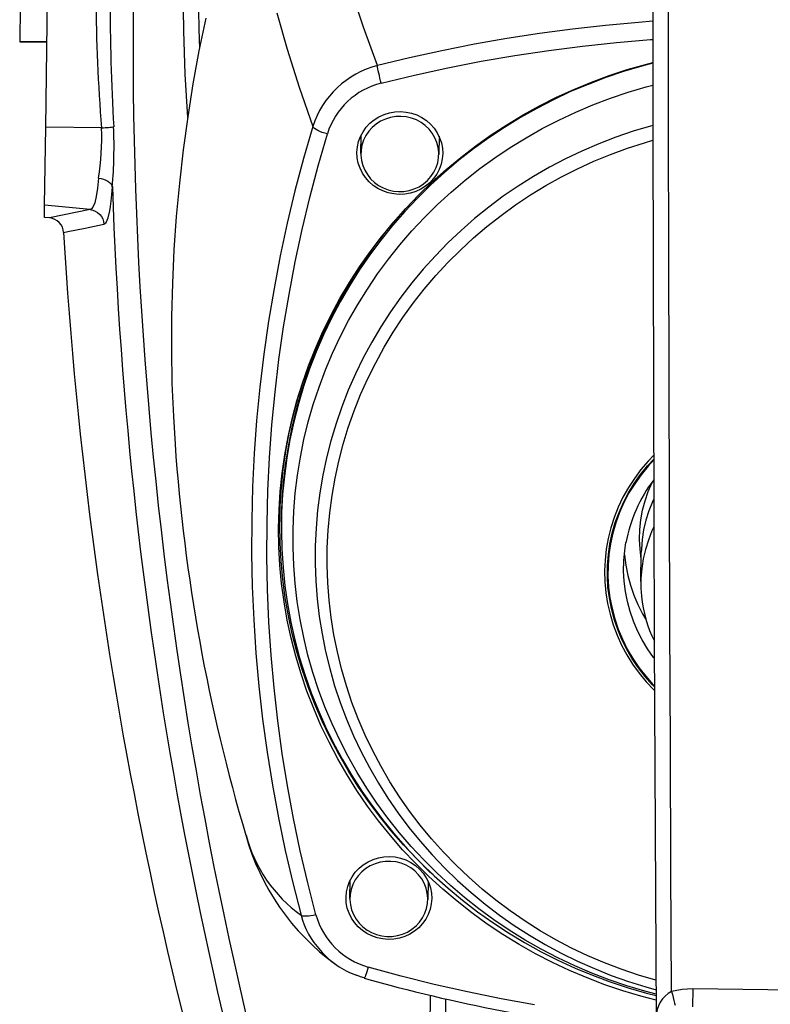
# Model space of a CAD drawing. Units: inches. Extents: x 24087 to 24286, y 10476 to 10774.
# Drawn here: x 24093 to 24190, y 10544 to 10670 of the extents above; entities that cross this region are included whole.
import ezdxf

# ---------------------------------------------------------------- set-up
doc = ezdxf.new("R2010")
doc.units = ezdxf.units.IN
doc.header["$MEASUREMENT"] = 0
doc.layers.add('freecads.com', color=7, linetype='Continuous')

msp = doc.modelspace()

# ---------------------------------------------------------------- linework, layer by layer
at = {"layer": 'freecads.com'}
for p, q in [((24096.76, 10656.36), (24097.54, 10709.19)), ((24137.55, 10669.21), (24135.97, 10673.97)), ((24093.49, 10671.83), (24093.42, 10667.33)), ((24174.69, 10671.36), (24174.71, 10655.14)), ((24176.71, 10656), (24176.69, 10671.86)), ((24117.3, 10670.36), (24116.43, 10666.16)), ((24126.43, 10671.03), (24127.75, 10666.38)), ((24139.34, 10664.26), (24137.55, 10669.21)), ((24164.39, 10668.96), (24160.17, 10668.39)), ((24168.61, 10669.43), (24164.39, 10668.96)), ((24172.85, 10669.81), (24168.61, 10669.43)), ((24174.69, 10669.95), (24172.85, 10669.81)), ((24155.97, 10667.74), (24151.79, 10667)), ((24160.17, 10668.39), (24155.97, 10667.74)), ((24170.04, 10667.24), (24174.41, 10667.61)), ((24174.41, 10667.61), (24174.7, 10667.63)), ((24096.93, 10667.34), (24093.42, 10667.33)), ((24093.42, 10667.33), (24096.93, 10667.28)), ((24127.75, 10666.38), (24129.29, 10661.51)), ((24151.79, 10667), (24147.62, 10666.18)), ((24161.33, 10666.22), (24165.68, 10666.78)), ((24165.68, 10666.78), (24170.04, 10667.24)), ((24116.43, 10666.16), (24115.66, 10661.93)), ((24143.47, 10665.26), (24139.34, 10664.26)), ((24147.62, 10666.18), (24143.47, 10665.26)), ((24152.67, 10664.82), (24156.99, 10665.57)), ((24156.99, 10665.57), (24161.33, 10666.22)), ((24139.37, 10664.08), (24139.34, 10664.26)), ((24139.4, 10663.86), (24139.37, 10664.08)), ((24139.45, 10663.6), (24139.4, 10663.86)), ((24144.1, 10663.04), (24148.37, 10663.97)), ((24148.37, 10663.97), (24152.67, 10664.82)), ((24173.27, 10664.2), (24170.95, 10663.5)), ((24171.41, 10663.75), (24173.76, 10664.42)), ((24174.7, 10664.57), (24173.27, 10664.2)), ((24173.76, 10664.42), (24174.7, 10664.67)), ((24139.52, 10663.31), (24139.45, 10663.6)), ((24139.59, 10663), (24139.52, 10663.31)), ((24139.67, 10662.67), (24139.59, 10663)), ((24139.75, 10662.33), (24139.67, 10662.67)), ((24139.84, 10662), (24144.1, 10663.04)), ((24168.65, 10662.72), (24166.38, 10661.86)), ((24166.81, 10662.14), (24169.1, 10662.99)), ((24170.95, 10663.5), (24168.65, 10662.72)), ((24169.1, 10662.99), (24171.41, 10663.75)), ((24115.66, 10661.93), (24114.99, 10657.7)), ((24129.29, 10661.51), (24131.04, 10656.44)), ((24139.84, 10662), (24139.75, 10662.33)), ((24166.38, 10661.86), (24164.15, 10660.92)), ((24164.56, 10661.21), (24166.81, 10662.14)), ((24171.53, 10660.84), (24173.83, 10661.52)), ((24173.83, 10661.52), (24174.7, 10661.75)), ((24160.17, 10659.11), (24162.34, 10660.2)), ((24164.15, 10660.92), (24161.96, 10659.89)), ((24162.34, 10660.2), (24164.56, 10661.21)), ((24167.01, 10659.22), (24169.25, 10660.07)), ((24169.25, 10660.07), (24171.53, 10660.84)), ((24159.81, 10658.78), (24157.7, 10657.6)), ((24158.04, 10657.93), (24160.17, 10659.11)), ((24161.96, 10659.89), (24159.81, 10658.78)), ((24164.8, 10658.29), (24167.01, 10659.22)), ((24114.99, 10657.7), (24114.41, 10653.45)), ((24138.94, 10657.32), (24139.54, 10657.7)), ((24139.54, 10657.7), (24140.19, 10657.99)), ((24140.19, 10657.99), (24140.88, 10658.21)), ((24141.02, 10657.62), (24140.37, 10657.41)), ((24140.88, 10658.21), (24141.58, 10658.33)), ((24141.69, 10657.73), (24141.02, 10657.62)), ((24141.58, 10658.33), (24142.3, 10658.37)), ((24142.37, 10657.75), (24141.69, 10657.73)), ((24142.3, 10658.37), (24143.02, 10658.31)), ((24143.05, 10657.69), (24142.37, 10657.75)), ((24143.02, 10658.31), (24143.72, 10658.17)), ((24143.72, 10657.53), (24143.05, 10657.69)), ((24143.72, 10658.17), (24144.4, 10657.93)), ((24144.35, 10657.29), (24143.72, 10657.53)), ((24144.4, 10657.93), (24145.04, 10657.62)), ((24145.04, 10657.62), (24145.63, 10657.22)), ((24157.7, 10657.6), (24155.65, 10656.34)), ((24155.96, 10656.68), (24158.04, 10657.93)), ((24162.64, 10657.28), (24164.8, 10658.29)), ((24096.62, 10646.37), (24096.76, 10656.36)), ((24103.94, 10656.26), (24096.76, 10656.36)), ((24103.94, 10656.26), (24104.17, 10656.28)), ((24104.17, 10656.28), (24104.4, 10656.3)), ((24104.4, 10656.3), (24104.62, 10656.32)), ((24104.62, 10656.32), (24104.83, 10656.34)), ((24104.83, 10656.34), (24105.03, 10656.36)), ((24105.03, 10656.36), (24105.2, 10656.37)), ((24105.2, 10656.37), (24105.36, 10656.39)), ((24105.36, 10656.39), (24105.49, 10656.4)), ((24131.04, 10656.44), (24129.85, 10652.33)), ((24131.13, 10656.33), (24131.04, 10656.44)), ((24131.27, 10656.21), (24131.13, 10656.33)), ((24131.46, 10656.08), (24131.27, 10656.21)), ((24137.5, 10655.78), (24137.91, 10656.35)), ((24137.91, 10656.35), (24138.39, 10656.87)), ((24138.67, 10656.33), (24138.23, 10655.83)), ((24138.39, 10656.87), (24138.94, 10657.32)), ((24139.19, 10656.77), (24138.67, 10656.33)), ((24139.75, 10657.13), (24139.19, 10656.77)), ((24140.37, 10657.41), (24139.75, 10657.13)), ((24144.95, 10656.97), (24144.35, 10657.29)), ((24145.49, 10656.58), (24144.95, 10656.97)), ((24145.98, 10656.11), (24145.49, 10656.58)), ((24145.63, 10657.22), (24146.17, 10656.76)), ((24146.17, 10656.76), (24146.63, 10656.23)), ((24146.63, 10656.23), (24147.03, 10655.64)), ((24155.65, 10656.34), (24153.64, 10655)), ((24153.93, 10655.36), (24155.96, 10656.68)), ((24158.43, 10655.01), (24160.51, 10656.18)), ((24160.51, 10656.18), (24162.64, 10657.28)), ((24174.41, 10656.5), (24172.16, 10655.83)), ((24174.71, 10656.59), (24174.41, 10656.5)), ((24131.7, 10655.95), (24131.46, 10656.08)), ((24131.97, 10655.82), (24131.7, 10655.95)), ((24131.74, 10651.42), (24132.92, 10655.49)), ((24132.27, 10655.7), (24131.97, 10655.82)), ((24132.59, 10655.59), (24132.27, 10655.7)), ((24132.92, 10655.49), (24132.59, 10655.59)), ((24136.93, 10654.51), (24137.17, 10655.16)), ((24137.17, 10655.16), (24137.5, 10655.78)), ((24137.22, 10653), (24137.26, 10655.34)), ((24137.85, 10655.28), (24137.56, 10654.69)), ((24138.23, 10655.83), (24137.85, 10655.28)), ((24146.39, 10655.59), (24145.98, 10656.11)), ((24146.73, 10655.01), (24146.39, 10655.59)), ((24146.98, 10654.4), (24146.73, 10655.01)), ((24147.03, 10655.64), (24147.33, 10655.01)), ((24147.26, 10655.2), (24147.22, 10652.85)), ((24147.33, 10655.01), (24147.56, 10654.35)), ((24153.64, 10655), (24151.69, 10653.59)), ((24151.96, 10653.96), (24153.93, 10655.36)), ((24156.4, 10653.76), (24158.43, 10655.01)), ((24169.93, 10655.07), (24167.75, 10654.23)), ((24172.16, 10655.83), (24169.93, 10655.07)), ((24174.71, 10655.14), (24174.74, 10638.92)), ((24176.74, 10640.14), (24176.71, 10656)), ((24136.72, 10653.14), (24136.78, 10653.83)), ((24136.78, 10653.83), (24136.93, 10654.51)), ((24137.36, 10654.06), (24137.25, 10653.41)), ((24137.56, 10654.69), (24137.36, 10654.06)), ((24147.15, 10653.76), (24146.98, 10654.4)), ((24147.22, 10653.1), (24147.15, 10653.76)), ((24147.56, 10654.35), (24147.69, 10653.67)), ((24147.69, 10653.67), (24147.72, 10652.98)), ((24150.04, 10652.49), (24151.96, 10653.96)), ((24154.42, 10652.44), (24156.4, 10653.76)), ((24167.75, 10654.23), (24165.6, 10653.3)), ((24169.25, 10652.85), (24171.43, 10653.65)), ((24171.43, 10653.65), (24173.63, 10654.36)), ((24173.63, 10654.36), (24174.71, 10654.68)), ((24114.41, 10653.45), (24113.92, 10649.19)), ((24136.76, 10652.44), (24136.72, 10653.14)), ((24136.89, 10651.76), (24136.76, 10652.44)), ((24137.25, 10653.41), (24137.23, 10652.75)), ((24137.23, 10652.75), (24137.3, 10652.09)), ((24147.08, 10651.8), (24147.2, 10652.45)), ((24147.2, 10652.45), (24147.22, 10653.1)), ((24147.72, 10652.98), (24147.67, 10652.28)), ((24148.18, 10650.95), (24150.04, 10652.49)), ((24151.69, 10653.59), (24149.8, 10652.11)), ((24152.49, 10651.04), (24154.42, 10652.44)), ((24165.6, 10653.3), (24163.48, 10652.3)), ((24167.12, 10651.98), (24169.25, 10652.85)), ((24129.85, 10652.33), (24128.76, 10648.19)), ((24130.66, 10647.32), (24131.74, 10651.42)), ((24137.11, 10651.1), (24136.89, 10651.76)), ((24137.3, 10652.09), (24137.46, 10651.45)), ((24137.46, 10651.45), (24137.71, 10650.84)), ((24146.59, 10650.57), (24146.88, 10651.17)), ((24146.88, 10651.17), (24147.08, 10651.8)), ((24147.52, 10651.6), (24147.27, 10650.95)), ((24147.67, 10652.28), (24147.52, 10651.6)), ((24149.8, 10652.11), (24147.96, 10650.56)), ((24161.42, 10651.21), (24159.39, 10650.05)), ((24163.48, 10652.3), (24161.42, 10651.21)), ((24165.02, 10651.02), (24167.12, 10651.98)), ((24137.42, 10650.47), (24137.11, 10651.1)), ((24137.81, 10649.89), (24137.42, 10650.47)), ((24137.71, 10650.84), (24138.05, 10650.27)), ((24138.28, 10649.36), (24137.81, 10649.89)), ((24138.05, 10650.27), (24138.47, 10649.74)), ((24145.77, 10649.52), (24146.22, 10650.02)), ((24147.96, 10650.56), (24146.19, 10648.95)), ((24146.22, 10650.02), (24146.59, 10650.57)), ((24146.38, 10649.34), (24148.18, 10650.95)), ((24146.95, 10650.33), (24146.54, 10649.76)), ((24147.27, 10650.95), (24146.95, 10650.33)), ((24150.62, 10649.58), (24152.49, 10651.04)), ((24159.39, 10650.05), (24157.42, 10648.81)), ((24160.95, 10648.86), (24162.96, 10649.98)), ((24162.96, 10649.98), (24165.02, 10651.02)), ((24103.53, 10649.81), (24103.42, 10648.54)), ((24103.53, 10649.81), (24103.86, 10649.77)), ((24103.86, 10649.77), (24104.17, 10649.68)), ((24104.17, 10649.68), (24104.46, 10649.57)), ((24104.46, 10649.57), (24104.72, 10649.44)), ((24104.72, 10649.44), (24104.94, 10649.28)), ((24104.94, 10649.28), (24105.12, 10649.1)), ((24105.12, 10649.1), (24105.24, 10648.9)), ((24105.24, 10648.9), (24105.32, 10648.7)), ((24105.25, 10647.73), (24105.32, 10648.7)), ((24113.92, 10649.19), (24113.52, 10644.92)), ((24138.81, 10648.89), (24138.28, 10649.36)), ((24138.47, 10649.74), (24138.95, 10649.28)), ((24139.41, 10648.5), (24138.81, 10648.89)), ((24138.95, 10649.28), (24139.49, 10648.88)), ((24139.49, 10648.88), (24140.09, 10648.56)), ((24144.07, 10648.44), (24144.69, 10648.72)), ((24146.19, 10648.95), (24144.48, 10647.27)), ((24144.65, 10647.67), (24146.38, 10649.34)), ((24144.69, 10648.72), (24145.26, 10649.09)), ((24145.51, 10648.79), (24144.91, 10648.42)), ((24145.26, 10649.09), (24145.77, 10649.52)), ((24146.06, 10649.24), (24145.51, 10648.79)), ((24146.54, 10649.76), (24146.06, 10649.24)), ((24148.82, 10648.04), (24150.62, 10649.58)), ((24157.42, 10648.81), (24155.5, 10647.49)), ((24158.98, 10647.66), (24160.95, 10648.86)), ((24103.25, 10647.46), (24103.06, 10646.64)), ((24103.42, 10648.54), (24103.25, 10647.46)), ((24105.16, 10646.86), (24105.25, 10647.73)), ((24128.76, 10648.19), (24127.77, 10644.04)), ((24129.68, 10643.21), (24130.66, 10647.32)), ((24140.05, 10648.18), (24139.41, 10648.5)), ((24140.72, 10647.95), (24140.05, 10648.18)), ((24140.09, 10648.56), (24140.73, 10648.32)), ((24141.43, 10647.8), (24140.72, 10647.95)), ((24140.73, 10648.32), (24141.39, 10648.17)), ((24141.39, 10648.17), (24142.07, 10648.1)), ((24142.15, 10647.74), (24141.43, 10647.8)), ((24142.07, 10648.1), (24142.75, 10648.12)), ((24142.86, 10647.78), (24142.15, 10647.74)), ((24142.75, 10648.12), (24143.42, 10648.24)), ((24143.57, 10647.9), (24142.86, 10647.78)), ((24142.98, 10645.94), (24144.65, 10647.67)), ((24143.42, 10648.24), (24144.07, 10648.44)), ((24144.26, 10648.12), (24143.57, 10647.9)), ((24144.91, 10648.42), (24144.26, 10648.12)), ((24147.07, 10646.44), (24148.82, 10648.04)), ((24155.5, 10647.49), (24153.63, 10646.1)), ((24157.07, 10646.39), (24158.98, 10647.66)), ((24096.59, 10644.78), (24096.62, 10646.37)), ((24102.47, 10645.78), (24096.62, 10646.37)), ((24102.82, 10646.08), (24102.65, 10645.87)), ((24103.06, 10646.64), (24102.82, 10646.08)), ((24104.98, 10645.62), (24105.08, 10646.2)), ((24105.08, 10646.2), (24105.16, 10646.86)), ((24144.48, 10647.27), (24142.85, 10645.53)), ((24145.39, 10644.78), (24147.07, 10646.44)), ((24153.63, 10646.1), (24151.82, 10644.64)), ((24155.21, 10645.04), (24157.07, 10646.39)), ((24102.47, 10645.78), (24097.26, 10644.71)), ((24102.65, 10645.87), (24102.47, 10645.78)), ((24102.47, 10645.78), (24102.81, 10645.71)), ((24102.81, 10645.71), (24103.13, 10645.58)), ((24103.13, 10645.58), (24103.43, 10645.4)), ((24103.43, 10645.4), (24103.69, 10645.17)), ((24103.69, 10645.17), (24103.91, 10644.89)), ((24103.91, 10644.89), (24104.08, 10644.58)), ((24104.77, 10644.72), (24104.98, 10645.62)), ((24113.52, 10644.92), (24113.22, 10640.64)), ((24142.85, 10645.53), (24141.28, 10643.73)), ((24141.39, 10644.14), (24142.98, 10645.94)), ((24153.41, 10643.63), (24155.21, 10645.04)), ((24097.26, 10644.71), (24096.59, 10644.78)), ((24101.81, 10643.41), (24104.24, 10643.9)), ((24104.08, 10644.58), (24104.19, 10644.25)), ((24104.19, 10644.25), (24104.24, 10643.9)), ((24104.24, 10643.9), (24104.52, 10644.13)), ((24104.52, 10644.13), (24104.77, 10644.72)), ((24127.77, 10644.04), (24126.87, 10639.86)), ((24141.28, 10643.73), (24139.78, 10641.88)), ((24139.86, 10642.29), (24141.39, 10644.14)), ((24140.52, 10643.07), (24141.45, 10644.2)), ((24143.78, 10643.05), (24145.39, 10644.78)), ((24151.82, 10644.64), (24150.08, 10643.12)), ((24151.66, 10642.14), (24153.41, 10643.63)), ((24099.06, 10642.85), (24099.61, 10642.96)), ((24099.61, 10642.96), (24101.81, 10643.41)), ((24128.79, 10639.07), (24129.68, 10643.21)), ((24138.42, 10640.38), (24139.86, 10642.29)), ((24139.06, 10641.19), (24140.52, 10643.07)), ((24142.23, 10641.26), (24143.78, 10643.05)), ((24150.08, 10643.12), (24148.4, 10641.53)), ((24137.68, 10639.25), (24139.06, 10641.19)), ((24139.78, 10641.88), (24138.36, 10639.97)), ((24140.76, 10639.42), (24142.23, 10641.26)), ((24148.4, 10641.53), (24146.78, 10639.87)), ((24149.99, 10640.59), (24151.66, 10642.14)), ((24113.22, 10640.64), (24113.02, 10636.36)), ((24126.87, 10639.86), (24126.07, 10635.66)), ((24138.36, 10639.97), (24137.01, 10638)), ((24137.04, 10638.43), (24138.42, 10640.38)), ((24146.78, 10639.87), (24145.23, 10638.16)), ((24148.37, 10638.98), (24149.99, 10640.59)), ((24176.78, 10624.28), (24176.74, 10640.14)), ((24128, 10634.91), (24128.79, 10639.07)), ((24136.37, 10637.27), (24137.68, 10639.25)), ((24139.37, 10637.53), (24140.76, 10639.42)), ((24146.83, 10637.31), (24148.37, 10638.98)), ((24174.74, 10638.92), (24174.78, 10622.7)), ((24135.14, 10635.23), (24136.37, 10637.27)), ((24137.01, 10638), (24135.74, 10636)), ((24135.75, 10636.42), (24137.04, 10638.43)), ((24138.05, 10635.58), (24139.37, 10637.53)), ((24145.23, 10638.16), (24143.76, 10636.39)), ((24145.35, 10635.57), (24146.83, 10637.31)), ((24113.02, 10636.36), (24112.91, 10632.07)), ((24134.53, 10634.36), (24135.75, 10636.42)), ((24135.74, 10636), (24134.55, 10633.94)), ((24143.76, 10636.39), (24142.36, 10634.56)), ((24126.07, 10635.66), (24125.37, 10631.45)), ((24127.3, 10630.74), (24128, 10634.91)), ((24133.99, 10633.16), (24135.14, 10635.23)), ((24136.81, 10633.59), (24138.05, 10635.58)), ((24143.95, 10633.78), (24145.35, 10635.57)), ((24133.4, 10632.27), (24134.53, 10634.36)), ((24134.55, 10633.94), (24133.45, 10631.85)), ((24135.65, 10631.55), (24136.81, 10633.59)), ((24142.36, 10634.56), (24141.03, 10632.68)), ((24142.62, 10631.94), (24143.95, 10633.78)), ((24132.35, 10630.13), (24133.4, 10632.27)), ((24132.93, 10631.04), (24133.99, 10633.16)), ((24141.03, 10632.68), (24139.78, 10630.75)), ((24112.91, 10632.07), (24112.89, 10627.79)), ((24125.37, 10631.45), (24124.76, 10627.22)), ((24131.95, 10628.89), (24132.93, 10631.04)), ((24133.45, 10631.85), (24132.42, 10629.71)), ((24134.57, 10629.47), (24135.65, 10631.55)), ((24141.38, 10630.05), (24142.62, 10631.94)), ((24126.7, 10626.56), (24127.3, 10630.74)), ((24131.39, 10627.95), (24132.35, 10630.13)), ((24132.42, 10629.71), (24131.49, 10627.54)), ((24139.78, 10630.75), (24138.61, 10628.77)), ((24140.21, 10628.11), (24141.38, 10630.05)), ((24131.05, 10626.7), (24131.95, 10628.89)), ((24133.58, 10627.35), (24134.57, 10629.47)), ((24138.61, 10628.77), (24137.53, 10626.76)), ((24112.89, 10627.79), (24112.97, 10623.5)), ((24124.76, 10627.22), (24124.25, 10622.98)), ((24130.51, 10625.74), (24131.39, 10627.95)), ((24131.49, 10627.54), (24130.64, 10625.33)), ((24132.67, 10625.2), (24133.58, 10627.35)), ((24139.12, 10626.13), (24140.21, 10628.11)), ((24126.2, 10622.36), (24126.7, 10626.56)), ((24130.25, 10624.48), (24131.05, 10626.7)), ((24137.53, 10626.76), (24136.52, 10624.7)), ((24138.11, 10624.11), (24139.12, 10626.13)), ((24129.72, 10623.5), (24130.51, 10625.74)), ((24130.64, 10625.33), (24129.87, 10623.1)), ((24131.85, 10623.01), (24132.67, 10625.2)), ((24136.52, 10624.7), (24135.61, 10622.6)), ((24112.97, 10623.5), (24113.15, 10619.22)), ((24129.02, 10621.24), (24129.72, 10623.5)), ((24129.53, 10622.23), (24130.25, 10624.48)), ((24137.19, 10622.05), (24138.11, 10624.11)), ((24176.82, 10608.43), (24176.78, 10624.28)), ((24124.25, 10622.98), (24123.84, 10618.73)), ((24125.8, 10618.15), (24126.2, 10622.36)), ((24128.9, 10619.96), (24129.53, 10622.23)), ((24129.16, 10621.72), (24129.28, 10622.14)), ((24129.87, 10623.1), (24129.2, 10620.84)), ((24131.11, 10620.79), (24131.85, 10623.01)), ((24135.61, 10622.6), (24134.77, 10620.48)), ((24174.78, 10622.7), (24174.83, 10606.5)), ((24128.4, 10618.95), (24129.02, 10621.24)), ((24128.55, 10619.43), (24129.16, 10621.72)), ((24129.2, 10620.84), (24128.61, 10618.55)), ((24130.47, 10618.55), (24131.11, 10620.79)), ((24136.36, 10619.95), (24137.19, 10622.05)), ((24128.36, 10617.66), (24128.9, 10619.96)), ((24134.77, 10620.48), (24134.03, 10618.32)), ((24135.61, 10617.83), (24136.36, 10619.95)), ((24113.15, 10619.22), (24113.36, 10615.69)), ((24123.84, 10618.73), (24123.53, 10614.47)), ((24127.88, 10616.63), (24128.4, 10618.95)), ((24128.03, 10617.13), (24128.55, 10619.43)), ((24128.61, 10618.55), (24128.12, 10616.25)), ((24129.91, 10616.29), (24130.47, 10618.55)), ((24134.03, 10618.32), (24133.38, 10616.13)), ((24125.49, 10613.94), (24125.8, 10618.15)), ((24127.6, 10614.8), (24128.03, 10617.13)), ((24127.91, 10615.35), (24128.36, 10617.66)), ((24134.95, 10615.68), (24135.61, 10617.83)), ((24127.45, 10614.3), (24127.88, 10616.63)), ((24128.12, 10616.25), (24127.71, 10613.93)), ((24129.45, 10614), (24129.91, 10616.29)), ((24133.38, 10616.13), (24132.81, 10613.92)), ((24123.53, 10614.47), (24123.32, 10610.21)), ((24127.26, 10612.46), (24127.6, 10614.8)), ((24127.55, 10613.02), (24127.91, 10615.35)), ((24134.38, 10613.5), (24134.95, 10615.68)), ((24125.28, 10609.72), (24125.49, 10613.94)), ((24127.12, 10611.96), (24127.45, 10614.3)), ((24127.71, 10613.93), (24127.4, 10611.59)), ((24129.08, 10611.71), (24129.45, 10614)), ((24132.81, 10613.92), (24132.34, 10611.69)), ((24133.91, 10611.31), (24134.38, 10613.5)), ((24174.1, 10613.51), (24173.18, 10612.43)), ((24174.02, 10612.9), (24174.81, 10613.76)), ((24174.81, 10613.66), (24174.08, 10612.85)), ((24174.81, 10614.25), (24174.1, 10613.51)), ((24126.87, 10609.61), (24127.12, 10611.96)), ((24127.02, 10610.11), (24127.26, 10612.46)), ((24127.28, 10610.68), (24127.55, 10613.02)), ((24173.18, 10612.43), (24172.33, 10611.29)), ((24173.13, 10611.8), (24174.02, 10612.9)), ((24174.08, 10612.85), (24173.19, 10611.76)), ((24127.11, 10608.33), (24127.28, 10610.68)), ((24127.4, 10611.59), (24127.18, 10609.25)), ((24128.79, 10609.4), (24129.08, 10611.71)), ((24132.34, 10611.69), (24131.95, 10609.45)), ((24133.52, 10609.09), (24133.91, 10611.31)), ((24172.33, 10611.29), (24171.56, 10610.11)), ((24172.31, 10610.65), (24173.13, 10611.8)), ((24173.19, 10611.76), (24172.38, 10610.61)), ((24174.11, 10609.6), (24174.6, 10610.76)), ((24174.6, 10610.76), (24174.69, 10610.95)), ((24123.32, 10610.21), (24123.21, 10605.94)), ((24125.17, 10605.49), (24125.28, 10609.72)), ((24126.72, 10607.24), (24126.87, 10609.61)), ((24126.87, 10607.75), (24127.02, 10610.11)), ((24131.95, 10609.45), (24131.66, 10607.19)), ((24171.56, 10610.11), (24170.87, 10608.87)), ((24170.92, 10608.21), (24171.58, 10609.45)), ((24171.64, 10609.42), (24170.99, 10608.18)), ((24171.58, 10609.45), (24172.31, 10610.65)), ((24172.38, 10610.61), (24171.64, 10609.42)), ((24173.7, 10608.41), (24174.11, 10609.6)), ((24127.03, 10605.98), (24127.11, 10608.33)), ((24127.18, 10609.25), (24127.05, 10606.9)), ((24128.61, 10607.08), (24128.79, 10609.4)), ((24133.23, 10606.87), (24133.52, 10609.09)), ((24170.87, 10608.87), (24170.26, 10607.6)), ((24170.36, 10606.93), (24170.92, 10608.21)), ((24170.99, 10608.18), (24170.43, 10606.9)), ((24173.39, 10607.19), (24173.7, 10608.41)), ((24174.65, 10608.29), (24174.18, 10607.12)), ((24174.83, 10608.68), (24174.65, 10608.29)), ((24176.88, 10592.62), (24176.82, 10608.43)), ((24126.66, 10604.88), (24126.72, 10607.24)), ((24126.81, 10605.39), (24126.87, 10607.75)), ((24127.05, 10606.9), (24127.02, 10604.55)), ((24128.51, 10604.75), (24128.61, 10607.08)), ((24131.66, 10607.19), (24131.47, 10604.92)), ((24170.26, 10607.6), (24169.74, 10606.29)), ((24169.88, 10605.61), (24170.36, 10606.93)), ((24170.43, 10606.9), (24169.95, 10605.59)), ((24173.16, 10605.96), (24173.39, 10607.19)), ((24174.18, 10607.12), (24173.8, 10605.92)), ((24123.21, 10605.94), (24123.2, 10601.67)), ((24127.02, 10605.72), (24127.03, 10605.98)), ((24133.02, 10604.63), (24133.23, 10606.87)), ((24169.74, 10606.29), (24169.31, 10604.95)), ((24173.04, 10604.71), (24173.16, 10605.96)), ((24173.8, 10605.92), (24173.52, 10604.7)), ((24174.83, 10606.5), (24174.89, 10590.33)), ((24125.16, 10601.26), (24125.17, 10605.49)), ((24126.7, 10602.51), (24126.66, 10604.88)), ((24126.85, 10603.03), (24126.81, 10605.39)), ((24127.02, 10604.55), (24127.08, 10602.19)), ((24128.51, 10602.42), (24128.51, 10604.75)), ((24131.47, 10604.92), (24131.36, 10602.65)), ((24132.91, 10602.39), (24133.02, 10604.63)), ((24169.31, 10604.95), (24168.97, 10603.58)), ((24169.49, 10604.27), (24169.88, 10605.61)), ((24169.95, 10605.59), (24169.56, 10604.25)), ((24173, 10603.45), (24173.04, 10604.71)), ((24173.52, 10604.7), (24173.33, 10603.46)), ((24174.59, 10604.54), (24174.13, 10603.37)), ((24174.84, 10605.07), (24174.59, 10604.54)), ((24168.97, 10603.58), (24168.73, 10602.2)), ((24169.19, 10602.9), (24169.49, 10604.27)), ((24169.56, 10604.25), (24169.27, 10602.89)), ((24173.06, 10602.2), (24173, 10603.45)), ((24173.33, 10603.46), (24173.23, 10602.21)), ((24174.13, 10603.37), (24173.75, 10602.17)), ((24126.83, 10600.15), (24126.7, 10602.51)), ((24126.97, 10600.67), (24126.85, 10603.03)), ((24127.08, 10602.19), (24127.23, 10599.84)), ((24128.6, 10600.1), (24128.51, 10602.42)), ((24131.36, 10602.65), (24131.35, 10600.37)), ((24132.9, 10600.14), (24132.91, 10602.39)), ((24168.73, 10602.2), (24168.57, 10600.81)), ((24168.99, 10601.52), (24169.19, 10602.9)), ((24169.27, 10602.89), (24169.06, 10601.51)), ((24170.97, 10600.72), (24171.09, 10602.04)), ((24171.09, 10602.04), (24171.24, 10603.05)), ((24173.21, 10600.95), (24173.06, 10602.2)), ((24173.23, 10602.21), (24173.22, 10601.8)), ((24173.75, 10602.17), (24173.47, 10600.95)), ((24123.2, 10601.67), (24123.28, 10597.4)), ((24125.24, 10597.04), (24125.16, 10601.26)), ((24127.2, 10598.32), (24126.97, 10600.67)), ((24168.57, 10600.81), (24168.51, 10599.41)), ((24168.88, 10600.13), (24168.99, 10601.52)), ((24169.06, 10601.51), (24168.95, 10600.13)), ((24170.94, 10599.4), (24170.97, 10600.72)), ((24171.04, 10601.68), (24171.06, 10601.45)), ((24171.06, 10601.45), (24171.22, 10600.14)), ((24173.17, 10598.05), (24173.22, 10601.8)), ((24173.47, 10600.95), (24173.31, 10600.02)), ((24127.05, 10597.79), (24126.83, 10600.15)), ((24127.23, 10599.84), (24127.47, 10597.5)), ((24128.78, 10597.78), (24128.6, 10600.1)), ((24131.35, 10600.37), (24131.43, 10598.1)), ((24132.97, 10597.9), (24132.9, 10600.14)), ((24168.51, 10599.41), (24168.55, 10598)), ((24168.86, 10598.73), (24168.88, 10600.13)), ((24168.95, 10600.13), (24168.94, 10598.74)), ((24171.01, 10598.09), (24170.94, 10599.4)), ((24171.22, 10600.14), (24171.48, 10598.84)), ((24173.27, 10599.71), (24173.18, 10598.46)), ((24173.31, 10600.02), (24173.27, 10599.71)), ((24127.51, 10595.98), (24127.2, 10598.32)), ((24131.43, 10598.1), (24131.6, 10595.83)), ((24168.94, 10597.34), (24168.86, 10598.73)), ((24168.94, 10598.74), (24169.02, 10597.35)), ((24171.18, 10596.78), (24171.01, 10598.09)), ((24171.48, 10598.84), (24171.82, 10597.57)), ((24173.18, 10598.46), (24173.17, 10597.21)), ((24123.28, 10597.4), (24123.47, 10593.14)), ((24125.42, 10592.82), (24125.24, 10597.04)), ((24127.36, 10595.44), (24127.05, 10597.79)), ((24127.47, 10597.5), (24127.81, 10595.17)), ((24129.06, 10595.47), (24128.78, 10597.78)), ((24133.14, 10595.66), (24132.97, 10597.9)), ((24168.55, 10598), (24168.68, 10596.61)), ((24169.12, 10595.96), (24168.94, 10597.34)), ((24169.02, 10597.35), (24169.19, 10595.97)), ((24171.82, 10597.57), (24172.26, 10596.32)), ((24173.17, 10597.21), (24173.24, 10596.19)), ((24127.91, 10593.65), (24127.51, 10595.98)), ((24131.6, 10595.83), (24131.87, 10593.57)), ((24133.41, 10593.43), (24133.14, 10595.66)), ((24168.68, 10596.61), (24168.9, 10595.22)), ((24169.38, 10594.58), (24169.12, 10595.96)), ((24169.19, 10595.97), (24169.46, 10594.6)), ((24171.43, 10595.48), (24171.18, 10596.78)), ((24172.26, 10596.32), (24172.78, 10595.1)), ((24127.77, 10593.11), (24127.36, 10595.44)), ((24127.81, 10595.17), (24128.23, 10592.85)), ((24129.42, 10593.17), (24129.06, 10595.47)), ((24168.9, 10595.22), (24169.21, 10593.85)), ((24169.74, 10593.23), (24169.38, 10594.58)), ((24169.46, 10594.6), (24169.81, 10593.25)), ((24171.77, 10594.2), (24171.43, 10595.48)), ((24172.78, 10595.1), (24173.39, 10593.91)), ((24123.47, 10593.14), (24123.75, 10588.88)), ((24128.27, 10590.79), (24127.77, 10593.11)), ((24128.41, 10591.34), (24127.91, 10593.65)), ((24129.88, 10590.88), (24129.42, 10593.17)), ((24131.87, 10593.57), (24132.23, 10591.32)), ((24133.76, 10591.21), (24133.41, 10593.43)), ((24169.21, 10593.85), (24169.62, 10592.5)), ((24170.19, 10591.91), (24169.74, 10593.23)), ((24169.81, 10593.25), (24170.26, 10591.93)), ((24172.21, 10592.95), (24171.77, 10594.2)), ((24173.39, 10593.91), (24173.76, 10593.28)), ((24125.7, 10588.6), (24125.42, 10592.82)), ((24128.23, 10592.85), (24128.75, 10590.55)), ((24169.62, 10592.5), (24170.11, 10591.18)), ((24170.73, 10590.61), (24170.19, 10591.91)), ((24170.26, 10591.93), (24170.8, 10590.64)), ((24172.73, 10591.73), (24172.21, 10592.95)), ((24173.34, 10590.55), (24172.73, 10591.73)), ((24176.95, 10576.84), (24176.88, 10592.62)), ((24128.86, 10588.49), (24128.27, 10590.79)), ((24129, 10589.04), (24128.41, 10591.34)), ((24128.75, 10590.55), (24129.36, 10588.27)), ((24130.43, 10588.61), (24129.88, 10590.88)), ((24132.23, 10591.32), (24132.68, 10589.09)), ((24134.21, 10589.01), (24133.76, 10591.21)), ((24170.11, 10591.18), (24170.69, 10589.9)), ((24171.36, 10589.35), (24170.73, 10590.61)), ((24170.8, 10590.64), (24171.42, 10589.38)), ((24174.03, 10589.41), (24173.34, 10590.55)), ((24170.69, 10589.9), (24171.36, 10588.65)), ((24172.06, 10588.13), (24171.36, 10589.35)), ((24171.42, 10589.38), (24172.13, 10588.17)), ((24174.79, 10588.32), (24174.03, 10589.41)), ((24174.89, 10590.33), (24174.96, 10574.2)), ((24123.75, 10588.88), (24124.13, 10584.62)), ((24126.08, 10584.39), (24125.7, 10588.6)), ((24129.54, 10586.22), (24128.86, 10588.49)), ((24129.68, 10586.77), (24129, 10589.04)), ((24129.36, 10588.27), (24130.06, 10586.01)), ((24131.07, 10586.37), (24130.43, 10588.61)), ((24132.68, 10589.09), (24133.22, 10586.87)), ((24134.74, 10586.83), (24134.21, 10589.01)), ((24171.36, 10588.65), (24172.11, 10587.45)), ((24172.85, 10586.97), (24172.06, 10588.13)), ((24172.13, 10588.17), (24172.92, 10587.01)), ((24174.9, 10588.18), (24174.79, 10588.32)), ((24130.44, 10584.53), (24129.68, 10586.77)), ((24133.22, 10586.87), (24133.85, 10584.68)), ((24135.37, 10584.66), (24134.74, 10586.83)), ((24172.11, 10587.45), (24172.93, 10586.3)), ((24173.72, 10585.85), (24172.85, 10586.97)), ((24172.92, 10587.01), (24173.78, 10585.89)), ((24130.3, 10583.97), (24129.54, 10586.22)), ((24130.06, 10586.01), (24130.84, 10583.78)), ((24131.8, 10584.15), (24131.07, 10586.37)), ((24172.93, 10586.3), (24173.84, 10585.2)), ((24174.66, 10584.79), (24173.72, 10585.85)), ((24173.78, 10585.89), (24174.72, 10584.84)), ((24124.13, 10584.62), (24124.61, 10580.38)), ((24126.56, 10580.19), (24126.08, 10584.39)), ((24131.3, 10582.32), (24130.44, 10584.53)), ((24132.61, 10581.96), (24131.8, 10584.15)), ((24133.85, 10584.68), (24134.57, 10582.51)), ((24136.08, 10582.53), (24135.37, 10584.66)), ((24173.84, 10585.2), (24174.81, 10584.16)), ((24174.92, 10584.52), (24174.66, 10584.79)), ((24174.72, 10584.84), (24174.92, 10584.63)), ((24174.81, 10584.16), (24174.92, 10584.05)), ((24131.16, 10581.75), (24130.3, 10583.97)), ((24130.84, 10583.78), (24131.72, 10581.59)), ((24132.1, 10579.57), (24131.16, 10581.75)), ((24132.24, 10580.14), (24131.3, 10582.32)), ((24133.52, 10579.8), (24132.61, 10581.96)), ((24134.57, 10582.51), (24135.38, 10580.37)), ((24136.89, 10580.42), (24136.08, 10582.53)), ((24124.61, 10580.38), (24125.19, 10576.15)), ((24131.72, 10581.59), (24132.68, 10579.42)), ((24135.38, 10580.37), (24136.28, 10578.27)), ((24137.78, 10578.35), (24136.89, 10580.42)), ((24127.13, 10576), (24126.56, 10580.19)), ((24133.13, 10577.42), (24132.1, 10579.57)), ((24133.27, 10577.99), (24132.24, 10580.14)), ((24132.68, 10579.42), (24133.72, 10577.29)), ((24134.51, 10577.68), (24133.52, 10579.8)), ((24134.38, 10575.89), (24133.27, 10577.99)), ((24136.28, 10578.27), (24137.26, 10576.2)), ((24138.75, 10576.31), (24137.78, 10578.35)), ((24134.25, 10575.31), (24133.13, 10577.42)), ((24133.72, 10577.29), (24134.85, 10575.21)), ((24135.58, 10575.6), (24134.51, 10577.68)), ((24177.02, 10561.12), (24176.95, 10576.84)), ((24125.19, 10576.15), (24125.87, 10571.93)), ((24127.8, 10571.82), (24127.13, 10576)), ((24135.44, 10573.24), (24134.25, 10575.31)), ((24135.57, 10573.82), (24134.38, 10575.89)), ((24136.73, 10573.55), (24135.58, 10575.6)), ((24137.26, 10576.2), (24138.33, 10574.17)), ((24139.81, 10574.31), (24138.75, 10576.31)), ((24134.85, 10575.21), (24136.06, 10573.16)), ((24138.33, 10574.17), (24139.47, 10572.18)), ((24140.95, 10572.35), (24139.81, 10574.31)), ((24174.96, 10574.2), (24175.04, 10558.13)), ((24136.72, 10571.22), (24135.44, 10573.24)), ((24136.84, 10571.81), (24135.57, 10573.82)), ((24136.06, 10573.16), (24137.34, 10571.16)), ((24137.97, 10571.55), (24136.73, 10573.55)), ((24125.87, 10571.93), (24126.64, 10567.73)), ((24128.57, 10567.66), (24127.8, 10571.82)), ((24138.19, 10569.84), (24136.84, 10571.81)), ((24139.28, 10569.6), (24137.97, 10571.55)), ((24139.47, 10572.18), (24140.7, 10570.23)), ((24142.17, 10570.44), (24140.95, 10572.35)), ((24138.07, 10569.24), (24136.72, 10571.22)), ((24137.34, 10571.16), (24138.71, 10569.21)), ((24143.47, 10568.58), (24142.17, 10570.44)), ((24139.5, 10567.32), (24138.07, 10569.24)), ((24139.62, 10567.92), (24138.19, 10569.84)), ((24138.71, 10569.21), (24140.15, 10567.31)), ((24140.67, 10567.7), (24139.28, 10569.6)), ((24140.7, 10570.23), (24142.01, 10568.34)), ((24126.64, 10567.73), (24127.52, 10563.54)), ((24141.12, 10566.05), (24139.62, 10567.92)), ((24142.01, 10568.34), (24143.39, 10566.5)), ((24144.85, 10566.77), (24143.47, 10568.58)), ((24129.43, 10563.51), (24128.57, 10567.66)), ((24141.01, 10565.45), (24139.5, 10567.32)), ((24140.15, 10567.31), (24141.67, 10565.47)), ((24142.14, 10565.85), (24140.67, 10567.7)), ((24143.39, 10566.5), (24144.85, 10564.71)), ((24146.3, 10565.01), (24144.85, 10566.77)), ((24122.49, 10565.49), (24122.47, 10565.55)), ((24142.58, 10563.64), (24141.01, 10565.45)), ((24142.7, 10564.25), (24141.12, 10566.05)), ((24141.67, 10565.47), (24143.26, 10563.68)), ((24143.68, 10564.06), (24142.14, 10565.85)), ((24144.34, 10562.5), (24142.7, 10564.25)), ((24145.29, 10562.33), (24143.68, 10564.06)), ((24144.85, 10564.71), (24146.38, 10562.97)), ((24147.82, 10563.31), (24146.3, 10565.01)), ((24127.52, 10563.54), (24128.49, 10559.37)), ((24130.39, 10559.39), (24129.43, 10563.51)), ((24139.47, 10562.6), (24140.18, 10562.72)), ((24140.18, 10562.72), (24140.9, 10562.76)), ((24140.9, 10562.76), (24141.61, 10562.7)), ((24141.61, 10562.7), (24142.32, 10562.55)), ((24144.23, 10561.89), (24142.58, 10563.64)), ((24143.26, 10563.68), (24144.91, 10561.95)), ((24146.38, 10562.97), (24147.97, 10561.3)), ((24149.41, 10561.68), (24147.82, 10563.31)), ((24136.98, 10561.26), (24137.53, 10561.71)), ((24137.53, 10561.71), (24138.14, 10562.09)), ((24138.43, 10561.56), (24137.85, 10561.21)), ((24138.14, 10562.09), (24138.78, 10562.38)), ((24139.05, 10561.84), (24138.43, 10561.56)), ((24138.78, 10562.38), (24139.47, 10562.6)), ((24139.7, 10562.02), (24139.05, 10561.84)), ((24140.38, 10562.13), (24139.7, 10562.02)), ((24141.06, 10562.14), (24140.38, 10562.13)), ((24141.74, 10562.06), (24141.06, 10562.14)), ((24142.4, 10561.9), (24141.74, 10562.06)), ((24142.32, 10562.55), (24142.99, 10562.32)), ((24143.03, 10561.64), (24142.4, 10561.9)), ((24142.99, 10562.32), (24143.63, 10562)), ((24143.62, 10561.31), (24143.03, 10561.64)), ((24143.63, 10562), (24144.23, 10561.61)), ((24145.95, 10560.2), (24144.23, 10561.89)), ((24144.23, 10561.61), (24144.76, 10561.14)), ((24146.05, 10560.81), (24144.34, 10562.5)), ((24144.91, 10561.95), (24146.63, 10560.28)), ((24146.96, 10560.65), (24145.29, 10562.33)), ((24151.06, 10560.1), (24149.41, 10561.68)), ((24135.77, 10559.55), (24136.09, 10560.17)), ((24136.09, 10560.17), (24136.5, 10560.74)), ((24136.88, 10560.29), (24136.49, 10559.75)), ((24136.5, 10560.74), (24136.98, 10561.26)), ((24137.33, 10560.78), (24136.88, 10560.29)), ((24137.85, 10561.21), (24137.33, 10560.78)), ((24144.16, 10560.91), (24143.62, 10561.31)), ((24144.63, 10560.43), (24144.16, 10560.91)), ((24145.04, 10559.9), (24144.63, 10560.43)), ((24144.76, 10561.14), (24145.23, 10560.61)), ((24145.23, 10560.61), (24145.62, 10560.03)), ((24147.73, 10558.57), (24145.95, 10560.2)), ((24146.49, 10560.4), (24146.05, 10560.81)), ((24146.63, 10560.28), (24148.42, 10558.68)), ((24148.71, 10559.04), (24146.96, 10560.65)), ((24147.97, 10561.3), (24149.64, 10559.69)), ((24177.11, 10545.45), (24177.02, 10561.12)), ((24128.49, 10559.37), (24129.55, 10555.23)), ((24131.44, 10555.29), (24130.39, 10559.39)), ((24135.38, 10558.22), (24135.53, 10558.9)), ((24135.53, 10558.9), (24135.77, 10559.55)), ((24135.82, 10557.39), (24135.85, 10559.73)), ((24136.19, 10559.16), (24135.98, 10558.53)), ((24136.49, 10559.75), (24136.19, 10559.16)), ((24145.36, 10559.32), (24145.04, 10559.9)), ((24145.6, 10558.7), (24145.36, 10559.32)), ((24145.62, 10560.03), (24145.93, 10559.4)), ((24145.85, 10559.58), (24145.81, 10557.24)), ((24145.93, 10559.4), (24146.15, 10558.74)), ((24150.51, 10557.5), (24148.71, 10559.04)), ((24149.64, 10559.69), (24151.37, 10558.14)), ((24152.78, 10558.59), (24151.06, 10560.1)), ((24135.32, 10557.53), (24135.38, 10558.22)), ((24135.85, 10557.88), (24135.82, 10557.23)), ((24135.98, 10558.53), (24135.85, 10557.88)), ((24145.75, 10558.06), (24145.6, 10558.7)), ((24145.81, 10557.41), (24145.75, 10558.06)), ((24146.15, 10558.74), (24146.28, 10558.06)), ((24146.28, 10558.06), (24146.32, 10557.36)), ((24149.57, 10557.01), (24147.73, 10558.57)), ((24148.42, 10558.68), (24150.27, 10557.15)), ((24151.37, 10558.14), (24153.16, 10556.66)), ((24154.56, 10557.14), (24152.78, 10558.59)), ((24175.04, 10558.13), (24175.13, 10542.12)), ((24135.35, 10556.83), (24135.32, 10557.53)), ((24135.48, 10556.15), (24135.35, 10556.83)), ((24135.82, 10557.23), (24135.88, 10556.57)), ((24135.88, 10556.57), (24136.03, 10555.93)), ((24145.66, 10556.1), (24145.78, 10556.75)), ((24145.78, 10556.75), (24145.81, 10557.41)), ((24146.26, 10556.67), (24146.11, 10555.99)), ((24146.32, 10557.36), (24146.26, 10556.67)), ((24151.48, 10555.52), (24149.57, 10557.01)), ((24150.27, 10557.15), (24152.18, 10555.68)), ((24152.37, 10556.03), (24150.51, 10557.5)), ((24153.16, 10556.66), (24155.01, 10555.25)), ((24156.4, 10555.77), (24154.56, 10557.14)), ((24129.64, 10555.17), (24129.55, 10555.23)), ((24129.78, 10555.12), (24129.64, 10555.17)), ((24129.98, 10555.1), (24129.78, 10555.12)), ((24130.21, 10555.1), (24129.98, 10555.1)), ((24130.49, 10555.12), (24130.21, 10555.1)), ((24130.79, 10555.15), (24130.49, 10555.12)), ((24131.11, 10555.21), (24130.79, 10555.15)), ((24131.44, 10555.29), (24131.11, 10555.21)), ((24135.71, 10555.49), (24135.48, 10556.15)), ((24136.02, 10554.86), (24135.71, 10555.49)), ((24136.03, 10555.93), (24136.27, 10555.31)), ((24136.27, 10555.31), (24136.6, 10554.73)), ((24145.14, 10554.88), (24145.44, 10555.47)), ((24145.44, 10555.47), (24145.66, 10556.1)), ((24145.87, 10555.34), (24145.54, 10554.72)), ((24146.11, 10555.99), (24145.87, 10555.34)), ((24153.44, 10554.1), (24151.48, 10555.52)), ((24152.18, 10555.68), (24154.15, 10554.29)), ((24154.3, 10554.62), (24152.37, 10556.03)), ((24155.01, 10555.25), (24156.92, 10553.92)), ((24158.3, 10554.47), (24156.4, 10555.77)), ((24136.41, 10554.28), (24136.02, 10554.86)), ((24136.87, 10553.75), (24136.41, 10554.28)), ((24136.6, 10554.73), (24137, 10554.2)), ((24137, 10554.2), (24137.48, 10553.72)), ((24143.78, 10553.42), (24144.3, 10553.85)), ((24144.3, 10553.85), (24144.76, 10554.34)), ((24145.13, 10554.15), (24144.65, 10553.63)), ((24144.76, 10554.34), (24145.14, 10554.88)), ((24145.54, 10554.72), (24145.13, 10554.15)), ((24155.46, 10552.75), (24153.44, 10554.1)), ((24154.15, 10554.29), (24156.16, 10552.97)), ((24156.27, 10553.29), (24154.3, 10554.62)), ((24156.92, 10553.92), (24158.88, 10552.65)), ((24160.24, 10553.24), (24158.3, 10554.47)), ((24137.41, 10553.28), (24136.87, 10553.75)), ((24138, 10552.88), (24137.41, 10553.28)), ((24137.48, 10553.72), (24138.01, 10553.32)), ((24138.64, 10552.57), (24138, 10552.88)), ((24138.01, 10553.32), (24138.6, 10552.99)), ((24138.6, 10552.99), (24139.23, 10552.74)), ((24139.32, 10552.33), (24138.64, 10552.57)), ((24139.23, 10552.74), (24139.89, 10552.57)), ((24139.89, 10552.57), (24140.57, 10552.49)), ((24141.25, 10552.5), (24141.93, 10552.61)), ((24141.93, 10552.61), (24142.58, 10552.8)), ((24142.58, 10552.8), (24143.2, 10553.07)), ((24143.5, 10552.8), (24142.85, 10552.51)), ((24143.2, 10553.07), (24143.78, 10553.42)), ((24144.1, 10553.18), (24143.5, 10552.8)), ((24144.65, 10553.63), (24144.1, 10553.18)), ((24157.52, 10551.48), (24155.46, 10552.75)), ((24156.16, 10552.97), (24158.23, 10551.72)), ((24158.3, 10552.03), (24156.27, 10553.29)), ((24158.88, 10552.65), (24160.89, 10551.46)), ((24162.24, 10552.09), (24160.24, 10553.24)), ((24140.02, 10552.19), (24139.32, 10552.33)), ((24140.74, 10552.13), (24140.02, 10552.19)), ((24140.57, 10552.49), (24141.25, 10552.5)), ((24141.46, 10552.17), (24140.74, 10552.13)), ((24142.17, 10552.29), (24141.46, 10552.17)), ((24142.85, 10552.51), (24142.17, 10552.29)), ((24159.64, 10550.28), (24157.52, 10551.48)), ((24158.23, 10551.72), (24160.35, 10550.55)), ((24160.38, 10550.85), (24158.3, 10552.03)), ((24160.89, 10551.46), (24162.95, 10550.35)), ((24164.28, 10551.02), (24162.24, 10552.09)), ((24161.8, 10549.17), (24159.64, 10550.28)), ((24160.35, 10550.55), (24162.51, 10549.46)), ((24162.5, 10549.75), (24160.38, 10550.85)), ((24162.95, 10550.35), (24165.05, 10549.32)), ((24166.37, 10550.03), (24164.28, 10551.02)), ((24168.49, 10549.11), (24166.37, 10550.03)), ((24164.01, 10548.13), (24161.8, 10549.17)), ((24164.67, 10548.73), (24162.5, 10549.75)), ((24162.51, 10549.46), (24164.71, 10548.45)), ((24165.05, 10549.32), (24167.19, 10548.37)), ((24170.65, 10548.29), (24168.49, 10549.11)), ((24137.17, 10547.32), (24136.65, 10547.52)), ((24137.81, 10547.51), (24137.75, 10547.34)), ((24137.89, 10547.72), (24137.81, 10547.51)), ((24137.98, 10547.97), (24137.89, 10547.72)), ((24138.07, 10548.26), (24137.98, 10547.97)), ((24138.17, 10548.57), (24138.07, 10548.26)), ((24142.39, 10547.41), (24138.17, 10548.57)), ((24166.25, 10547.18), (24164.01, 10548.13)), ((24166.87, 10547.79), (24164.67, 10548.73)), ((24164.71, 10548.45), (24166.95, 10547.52)), ((24169.11, 10546.93), (24166.87, 10547.79)), ((24166.95, 10547.52), (24169.23, 10546.68)), ((24167.19, 10548.37), (24169.37, 10547.5)), ((24169.37, 10547.5), (24171.58, 10546.72)), ((24172.84, 10547.54), (24170.65, 10548.29)), ((24175.07, 10546.88), (24172.84, 10547.54)), ((24137.64, 10547.19), (24137.17, 10547.32)), ((24137.65, 10547.17), (24137.63, 10547.17)), ((24137.69, 10547.23), (24137.65, 10547.17)), ((24137.75, 10547.34), (24137.69, 10547.23)), ((24146.64, 10546.35), (24142.39, 10547.41)), ((24150.92, 10545.38), (24146.64, 10546.35)), ((24168.53, 10546.3), (24166.25, 10547.18)), ((24170.84, 10545.52), (24168.53, 10546.3)), ((24171.38, 10546.15), (24169.11, 10546.93)), ((24169.23, 10546.68), (24171.53, 10545.91)), ((24171.58, 10546.72), (24173.82, 10546.02)), ((24175.11, 10546.87), (24175.07, 10546.88)), ((24155.21, 10544.51), (24150.92, 10545.38)), ((24173.18, 10544.82), (24170.84, 10545.52)), ((24173.68, 10545.46), (24171.38, 10546.15)), ((24171.53, 10545.91), (24173.87, 10545.24)), ((24175.12, 10545.08), (24173.68, 10545.46)), ((24173.82, 10546.02), (24175.11, 10545.66)), ((24173.87, 10545.24), (24175.12, 10544.92)), ((24178.47, 10545.71), (24177.11, 10545.45)), ((24177.11, 10545.45), (24177.21, 10545.06)), ((24177.21, 10545.06), (24177.31, 10544.67)), ((24179.83, 10545.78), (24178.47, 10545.71)), ((24179.83, 10545.78), (24179.8, 10543.45)), ((24200.46, 10545.48), (24179.83, 10545.78)), ((24146.13, 10544.95), (24145.19, 10481.17)), ((24147.19, 10480.9), (24148.12, 10544.48)), ((24159.53, 10543.72), (24155.21, 10544.51)), ((24175.12, 10544.31), (24173.18, 10544.82)), ((24177.31, 10544.67), (24177.4, 10544.3)), ((24177.4, 10544.3), (24177.48, 10543.96)), ((24177.48, 10543.96), (24177.55, 10543.67))]:
    msp.add_line(p, q, dxfattribs=at)
for centre, radius, start, end in [((24328.99, 10673.44), 214.6, 160.5356, 184.2293), ((24328.84, 10673.38), 212.46, 160.5471, 181.869), ((24649.11, 10666.96), 541.14, 178.311, 199.5406), ((24309.66, 10673.41), 206.44, 180.1097, 184.7657), ((24382.58, 10672.35), 277.55, 179.8605, 183.2943), ((24142.2, 10652.91), 11.7, 104.1025, 162.432), ((24142.12, 10652.65), 9.63, 103.6854, 162.8492), ((24073.33, 10654.95), 30.63, 350.3419, 2.4418), ((24041.16, 10653.98), 64.37, 355.2987, 2.1567), ((24649.12, 10667.28), 544.12, 181.9566, 199.5447), ((24097.07, 10642.73), 2, 3.457, 84.5023), ((24649.12, 10675.27), 551.01, 183.3735, 200.633), ((24344.86, 10631.67), 232.04, 183.9488, 196.5738), ((24189.49, 10599.77), 18.53, 142.3469, 169.8756), ((24189.45, 10597.65), 16.26, 185.2224, 206.506), ((24151.92, 10573.68), 30.58, 195.4398, 234.017), ((24140.06, 10570.02), 18.14, 194.4545, 234.6072), ((24139.37, 10557.68), 10.12, 194.0104, 223.5148), ((24140.73, 10557.86), 9.63, 195.4877, 254.6072), ((24140.06, 10557.46), 10.49, 220.024, 250.9956), ((24192.73, 10740), 200.55, 254.0528, 264.4682), ((24178.8, 10542.2), 3.66, 117.4502, 181.3175)]:
    msp.add_arc(centre, radius, start, end, dxfattribs=at)

doc.saveas('drawing.dxf')
